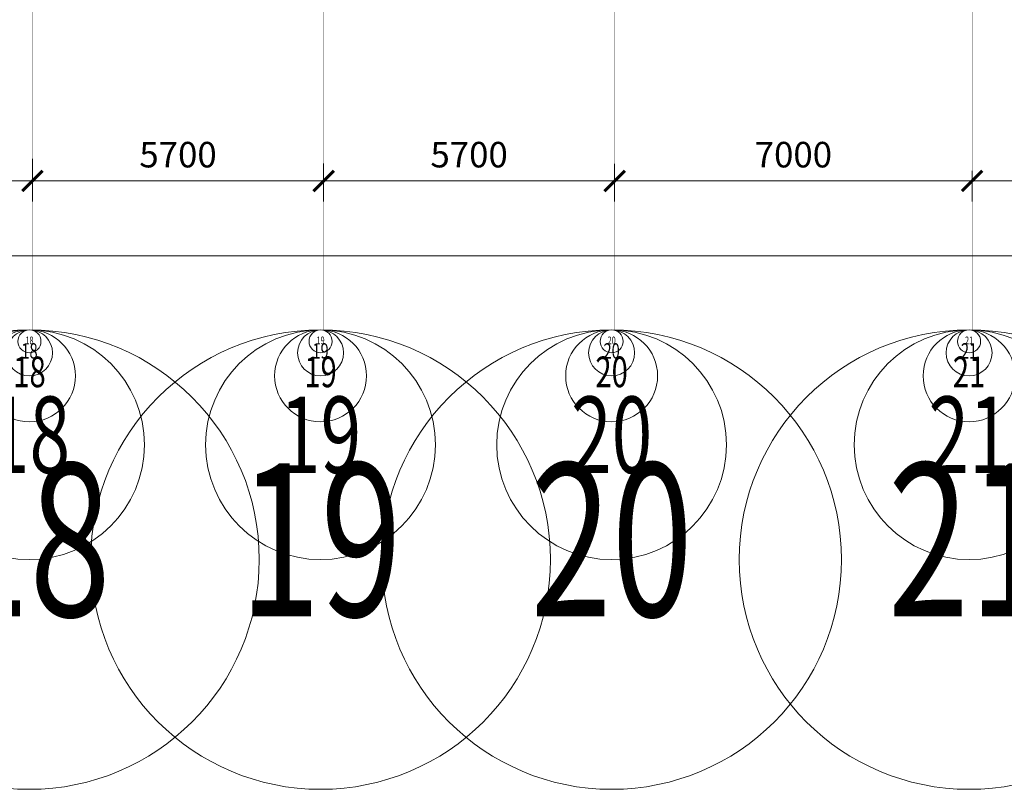
# Model space of a CAD drawing. Units: millimetres. Extents: x 706254 to 1638981, y 125634 to 880684.
# Drawn here: x 933190 to 952472, y 528546 to 543623 of the extents above; entities that cross this region are included whole.
import ezdxf
from ezdxf.enums import TextEntityAlignment as Align

# ---------------------------------------------------------------- set-up
doc = ezdxf.new("R2010")
doc.units = ezdxf.units.MM
doc.header["$LTSCALE"] = 0.4
doc.linetypes.add('CENTER', pattern=[50.8, 31.75, -6.35, 6.35, -6.35])
for name, color, linetype, lineweight in [('1 ОСЬ ЛИН', 7, 'Continuous', 15), ('1 ОСЬ РАЗМЕРЫ', 7, 'Continuous', 15), ('1 РАЗМЕРЫ', 7, 'Continuous', 15), ('1ОСЬ', 7, 'Continuous', 15), ('1ОСЬ @ 100', 7, 'Continuous', 15), ('1ОСЬ @ 1000', 7, 'Continuous', 15), ('1ОСЬ @ 200', 7, 'Continuous', 15), ('1ОСЬ @ 50', 7, 'Continuous', 15), ('1ОСЬ @ 500', 7, 'Continuous', 15)]:
    doc.layers.add(name, color=color, linetype=linetype, lineweight=lineweight)
doc.styles.add('Simplex.shx', font='simplex.shx', dxfattribs={"width": 0.75, "oblique": 15, "height": 270})
doc.dimstyles.new('AN_1', dxfattribs={"dimscale": 0, "dimtxt": 3, "dimasz": 2, "dimexe": 2, "dimexo": 0.5, "dimgap": 1, "dimtad": 1, "dimdec": 0, "dimtxsty": 'Simplex.shx', "dimblk": 'ARCHTICK', "dimcen": 2.5, "dimdle": 2, "dimadec": 0, "dimazin": 0, "dimtfac": 1, "dimtdec": 0, "dimtmove": 0, "dimatfit": 3, "dimldrblk": 'ARCHTICK', "dimfxl": 1, "dimlwd": 13, "dimlwe": 13, "dimarcsym": 0})

# ---------------------------------------------------------------- blocks, each defined once
blk = doc.blocks.new('ось горизонтальная')
at = {"layer": '1ОСЬ', "color": 7, "lineweight": 15, "ltscale": 0.3}
blk.add_circle((0, -4.5), 4.5, dxfattribs=at)
at = {"layer": '1 РАЗМЕРЫ', "color": 7, "lineweight": 9, "ltscale": 0.3, "style": 'Simplex.shx', "oblique": 15, "width": 0.7}
blk.add_attdef('26', text='', height=3, dxfattribs=at).set_placement((0, -4.5), align=Align.MIDDLE)
blk = doc.blocks.new('*U705')
at = {"layer": '1ОСЬ @ 100', "color": 250, "lineweight": 13, "ltscale": 0.3}
ref = blk.add_blockref('ось горизонтальная', (2049588, 314817), dxfattribs=dict(at, xscale=100, yscale=100, zscale=100))
ref.add_attrib('26', '21', dxfattribs={"layer": '1ОСЬ', "color": 7, "lineweight": 9, "ltscale": 0.3, "height": 300, "style": 'Simplex.shx', "oblique": 15, "width": 0.7}).set_placement((2049588, 314367), align=Align.MIDDLE)
at = {"layer": '1ОСЬ @ 1000', "color": 250, "lineweight": 13, "ltscale": 0.3}
ref = blk.add_blockref('ось горизонтальная', (2049588, 314817), dxfattribs=dict(at, xscale=1000, yscale=1000, zscale=1000))
ref.add_attrib('26', '21', dxfattribs={"layer": '1ОСЬ', "color": 7, "lineweight": 9, "ltscale": 0.3, "height": 3000, "style": 'Simplex.shx', "oblique": 15, "width": 0.7}).set_placement((2049588, 310317), align=Align.MIDDLE)
at = {"layer": '1ОСЬ @ 200', "color": 250, "lineweight": 13, "ltscale": 0.3}
ref = blk.add_blockref('ось горизонтальная', (2049588, 314817), dxfattribs=dict(at, xscale=200, yscale=200, zscale=200))
ref.add_attrib('26', '21', dxfattribs={"layer": '1ОСЬ', "color": 7, "lineweight": 9, "ltscale": 0.3, "height": 600, "style": 'Simplex.shx', "oblique": 15, "width": 0.7}).set_placement((2049588, 313917), align=Align.MIDDLE)
at = {"layer": '1ОСЬ @ 50', "color": 250, "lineweight": 13, "ltscale": 0.3}
ref = blk.add_blockref('ось горизонтальная', (2049588, 314817), dxfattribs=dict(at, xscale=50, yscale=50, zscale=50))
ref.add_attrib('26', '21', dxfattribs={"layer": '1ОСЬ', "color": 7, "lineweight": 9, "ltscale": 0.3, "height": 150, "style": 'Simplex.shx', "oblique": 15, "width": 0.7}).set_placement((2049588, 314592), align=Align.MIDDLE)
at = {"layer": '1ОСЬ @ 500', "color": 250, "lineweight": 13, "ltscale": 0.3}
ref = blk.add_blockref('ось горизонтальная', (2049588, 314817), dxfattribs=dict(at, xscale=500, yscale=500, zscale=500))
ref.add_attrib('26', '21', dxfattribs={"layer": '1ОСЬ', "color": 7, "lineweight": 9, "ltscale": 0.3, "height": 1500, "style": 'Simplex.shx', "oblique": 15, "width": 0.7}).set_placement((2049588, 312567), align=Align.MIDDLE)
blk = doc.blocks.new('_ArchTick')
at = {"color": 0, "linetype": 'ByBlock', "const_width": 0.15}
blk.add_lwpolyline([(-0.5, -0.5), (0.5, 0.5)], dxfattribs=at)
blk = doc.blocks.new('*D23')
at = {"layer": '1 ОСЬ РАЗМЕРЫ', "color": 0, "lineweight": 13, "ltscale": 0.3, "transparency": 16777216}
for p, q in [((2049647, 317936), (2049647, 317335)), ((2055347, 317936), (2055347, 317335)), ((2055747, 317735), (2049247, 317735))]:
    blk.add_line(p, q, dxfattribs=at)
at = {"layer": 'Defpoints', "color": 0, "lineweight": 9, "ltscale": 0.3, "transparency": 16777216}
for p in [(2049647, 318036), (2055347, 318036), (2049647, 317735)]:
    blk.add_point(p, dxfattribs=at)
at = {"layer": '1 ОСЬ РАЗМЕРЫ', "color": 0, "lineweight": 13, "ltscale": 0.3, "transparency": 16777216, "xscale": 400, "yscale": 400, "zscale": 400, "rotation": 180}
blk.add_blockref('_ArchTick', (2049647, 317735), dxfattribs=at)
at = {"layer": '1 ОСЬ РАЗМЕРЫ', "color": 0, "lineweight": 13, "ltscale": 0.3, "transparency": 16777216, "xscale": 400, "yscale": 400, "zscale": 400}
blk.add_blockref('_ArchTick', (2055347, 317735), dxfattribs=at)
at = {"layer": '1 ОСЬ РАЗМЕРЫ', "color": 0, "lineweight": 9, "ltscale": 0.3, "transparency": 16777216, "insert": (2052497, 318185), "char_height": 500, "attachment_point": 5, "style": 'Simplex.shx'}
blk.add_mtext('5700', dxfattribs=at)
blk = doc.blocks.new('*D25')
at = {"layer": '1 ОСЬ РАЗМЕРЫ', "color": 0, "lineweight": 13, "ltscale": 0.3, "transparency": 16777216}
for p, q in [((2042647, 318070), (2042647, 317335)), ((2049647, 317936), (2049647, 317335)), ((2050047, 317735), (2042247, 317735))]:
    blk.add_line(p, q, dxfattribs=at)
at = {"layer": 'Defpoints', "color": 0, "lineweight": 9, "ltscale": 0.3, "transparency": 16777216}
for p in [(2042647, 318170), (2049647, 318036), (2042647, 317735)]:
    blk.add_point(p, dxfattribs=at)
at = {"layer": '1 ОСЬ РАЗМЕРЫ', "color": 0, "lineweight": 13, "ltscale": 0.3, "transparency": 16777216, "xscale": 400, "yscale": 400, "zscale": 400, "rotation": 180}
blk.add_blockref('_ArchTick', (2042647, 317735), dxfattribs=at)
at = {"layer": '1 ОСЬ РАЗМЕРЫ', "color": 0, "lineweight": 13, "ltscale": 0.3, "transparency": 16777216, "xscale": 400, "yscale": 400, "zscale": 400}
blk.add_blockref('_ArchTick', (2049647, 317735), dxfattribs=at)
at = {"layer": '1 ОСЬ РАЗМЕРЫ', "color": 0, "lineweight": 9, "ltscale": 0.3, "transparency": 16777216, "insert": (2046147, 318185), "char_height": 500, "attachment_point": 5, "style": 'Simplex.shx'}
blk.add_mtext('7000', dxfattribs=at)
blk = doc.blocks.new('*D27')
at = {"layer": '1 ОСЬ РАЗМЕРЫ', "color": 0, "lineweight": 13, "ltscale": 0.3, "transparency": 16777216}
for p, q in [((2036947, 318077), (2036947, 317335)), ((2042647, 318070), (2042647, 317335)), ((2043047, 317735), (2036547, 317735))]:
    blk.add_line(p, q, dxfattribs=at)
at = {"layer": 'Defpoints', "color": 0, "lineweight": 9, "ltscale": 0.3, "transparency": 16777216}
for p in [(2036947, 318177), (2042647, 318170), (2036947, 317735)]:
    blk.add_point(p, dxfattribs=at)
at = {"layer": '1 ОСЬ РАЗМЕРЫ', "color": 0, "lineweight": 13, "ltscale": 0.3, "transparency": 16777216, "xscale": 400, "yscale": 400, "zscale": 400, "rotation": 180}
blk.add_blockref('_ArchTick', (2036947, 317735), dxfattribs=at)
at = {"layer": '1 ОСЬ РАЗМЕРЫ', "color": 0, "lineweight": 13, "ltscale": 0.3, "transparency": 16777216, "xscale": 400, "yscale": 400, "zscale": 400}
blk.add_blockref('_ArchTick', (2042647, 317735), dxfattribs=at)
at = {"layer": '1 ОСЬ РАЗМЕРЫ', "color": 0, "lineweight": 9, "ltscale": 0.3, "transparency": 16777216, "insert": (2039797, 318185), "char_height": 500, "attachment_point": 5, "style": 'Simplex.shx'}
blk.add_mtext('5700', dxfattribs=at)
blk = doc.blocks.new('*D29')
at = {"layer": '1 ОСЬ РАЗМЕРЫ', "color": 0, "lineweight": 13, "ltscale": 0.3, "transparency": 16777216}
for p, q in [((2031247, 318171), (2031247, 317335)), ((2036947, 318077), (2036947, 317335)), ((2037347, 317735), (2030847, 317735))]:
    blk.add_line(p, q, dxfattribs=at)
at = {"layer": 'Defpoints', "color": 0, "lineweight": 9, "ltscale": 0.3, "transparency": 16777216}
for p in [(2031247, 318271), (2036947, 318177), (2031247, 317735)]:
    blk.add_point(p, dxfattribs=at)
at = {"layer": '1 ОСЬ РАЗМЕРЫ', "color": 0, "lineweight": 13, "ltscale": 0.3, "transparency": 16777216, "xscale": 400, "yscale": 400, "zscale": 400, "rotation": 180}
blk.add_blockref('_ArchTick', (2031247, 317735), dxfattribs=at)
at = {"layer": '1 ОСЬ РАЗМЕРЫ', "color": 0, "lineweight": 13, "ltscale": 0.3, "transparency": 16777216, "xscale": 400, "yscale": 400, "zscale": 400}
blk.add_blockref('_ArchTick', (2036947, 317735), dxfattribs=at)
at = {"layer": '1 ОСЬ РАЗМЕРЫ', "color": 0, "lineweight": 9, "ltscale": 0.3, "transparency": 16777216, "insert": (2034097, 318185), "char_height": 500, "attachment_point": 5, "style": 'Simplex.shx'}
blk.add_mtext('5700', dxfattribs=at)
blk = doc.blocks.new('*D31')
at = {"layer": '1 ОСЬ РАЗМЕРЫ', "color": 0, "lineweight": 13, "ltscale": 0.3, "transparency": 16777216}
for p, q in [((2031247, 318171), (2031247, 317335)), ((2024247, 318077), (2024247, 317335)), ((2031647, 317735), (2023847, 317735))]:
    blk.add_line(p, q, dxfattribs=at)
at = {"layer": 'Defpoints', "color": 0, "lineweight": 9, "ltscale": 0.3, "transparency": 16777216}
for p in [(2024247, 318177), (2031247, 318271), (2024247, 317735)]:
    blk.add_point(p, dxfattribs=at)
at = {"layer": '1 ОСЬ РАЗМЕРЫ', "color": 0, "lineweight": 13, "ltscale": 0.3, "transparency": 16777216, "xscale": 400, "yscale": 400, "zscale": 400, "rotation": 180}
blk.add_blockref('_ArchTick', (2024247, 317735), dxfattribs=at)
at = {"layer": '1 ОСЬ РАЗМЕРЫ', "color": 0, "lineweight": 13, "ltscale": 0.3, "transparency": 16777216, "xscale": 400, "yscale": 400, "zscale": 400}
blk.add_blockref('_ArchTick', (2031247, 317735), dxfattribs=at)
at = {"layer": '1 ОСЬ РАЗМЕРЫ', "color": 0, "lineweight": 9, "ltscale": 0.3, "transparency": 16777216, "insert": (2027747, 318185), "char_height": 500, "attachment_point": 5, "style": 'Simplex.shx'}
blk.add_mtext('7000', dxfattribs=at)
blk = doc.blocks.new('*D65')
at = {"layer": '1 ОСЬ РАЗМЕРЫ', "color": 0, "lineweight": 13, "ltscale": 0.3, "transparency": 16777216}
for p, q in [((1936347, 316730), (1936347, 315865)), ((2055347, 316730), (2055347, 315865)), ((1935947, 316265), (2055747, 316265))]:
    blk.add_line(p, q, dxfattribs=at)
at = {"layer": 'Defpoints', "color": 0, "lineweight": 9, "ltscale": 0.3, "transparency": 16777216}
for p in [(1936347, 316830), (2055347, 316830), (2055347, 316265)]:
    blk.add_point(p, dxfattribs=at)
at = {"layer": '1 ОСЬ РАЗМЕРЫ', "color": 0, "lineweight": 13, "ltscale": 0.3, "transparency": 16777216, "xscale": 400, "yscale": 400, "zscale": 400, "rotation": 180}
blk.add_blockref('_ArchTick', (1936347, 316265), dxfattribs=at)
at = {"layer": '1 ОСЬ РАЗМЕРЫ', "color": 0, "lineweight": 13, "ltscale": 0.3, "transparency": 16777216, "xscale": 400, "yscale": 400, "zscale": 400}
blk.add_blockref('_ArchTick', (2055347, 316265), dxfattribs=at)
at = {"layer": '1 ОСЬ РАЗМЕРЫ', "color": 0, "lineweight": 9, "ltscale": 0.3, "transparency": 16777216, "insert": (1995847, 316715), "char_height": 500, "attachment_point": 5, "style": 'Simplex.shx'}
blk.add_mtext('119000', dxfattribs=at)
blk = doc.blocks.new('*U707')
at = {"layer": '1ОСЬ @ 100', "color": 250, "lineweight": 13, "ltscale": 0.3}
ref = blk.add_blockref('ось горизонтальная', (2042588, 314817), dxfattribs=dict(at, xscale=100, yscale=100, zscale=100))
ref.add_attrib('26', '20', dxfattribs={"layer": '1ОСЬ', "color": 7, "lineweight": 9, "ltscale": 0.3, "height": 300, "style": 'Simplex.shx', "oblique": 15, "width": 0.7}).set_placement((2042588, 314367), align=Align.MIDDLE)
at = {"layer": '1ОСЬ @ 1000', "color": 250, "lineweight": 13, "ltscale": 0.3}
ref = blk.add_blockref('ось горизонтальная', (2042588, 314817), dxfattribs=dict(at, xscale=1000, yscale=1000, zscale=1000))
ref.add_attrib('26', '20', dxfattribs={"layer": '1ОСЬ', "color": 7, "lineweight": 9, "ltscale": 0.3, "height": 3000, "style": 'Simplex.shx', "oblique": 15, "width": 0.7}).set_placement((2042588, 310317), align=Align.MIDDLE)
at = {"layer": '1ОСЬ @ 200', "color": 250, "lineweight": 13, "ltscale": 0.3}
ref = blk.add_blockref('ось горизонтальная', (2042588, 314817), dxfattribs=dict(at, xscale=200, yscale=200, zscale=200))
ref.add_attrib('26', '20', dxfattribs={"layer": '1ОСЬ', "color": 7, "lineweight": 9, "ltscale": 0.3, "height": 600, "style": 'Simplex.shx', "oblique": 15, "width": 0.7}).set_placement((2042588, 313917), align=Align.MIDDLE)
at = {"layer": '1ОСЬ @ 50', "color": 250, "lineweight": 13, "ltscale": 0.3}
ref = blk.add_blockref('ось горизонтальная', (2042588, 314817), dxfattribs=dict(at, xscale=50, yscale=50, zscale=50))
ref.add_attrib('26', '20', dxfattribs={"layer": '1ОСЬ', "color": 7, "lineweight": 9, "ltscale": 0.3, "height": 150, "style": 'Simplex.shx', "oblique": 15, "width": 0.7}).set_placement((2042588, 314592), align=Align.MIDDLE)
at = {"layer": '1ОСЬ @ 500', "color": 250, "lineweight": 13, "ltscale": 0.3}
ref = blk.add_blockref('ось горизонтальная', (2042588, 314817), dxfattribs=dict(at, xscale=500, yscale=500, zscale=500))
ref.add_attrib('26', '20', dxfattribs={"layer": '1ОСЬ', "color": 7, "lineweight": 9, "ltscale": 0.3, "height": 1500, "style": 'Simplex.shx', "oblique": 15, "width": 0.7}).set_placement((2042588, 312567), align=Align.MIDDLE)
blk = doc.blocks.new('*U708')
at = {"layer": '1ОСЬ @ 100', "color": 250, "lineweight": 13, "ltscale": 0.3}
ref = blk.add_blockref('ось горизонтальная', (2031188, 314817), dxfattribs=dict(at, xscale=100, yscale=100, zscale=100))
ref.add_attrib('26', '18', dxfattribs={"layer": '1ОСЬ', "color": 7, "lineweight": 9, "ltscale": 0.3, "height": 300, "style": 'Simplex.shx', "oblique": 15, "width": 0.7}).set_placement((2031188, 314367), align=Align.MIDDLE)
at = {"layer": '1ОСЬ @ 1000', "color": 250, "lineweight": 13, "ltscale": 0.3}
ref = blk.add_blockref('ось горизонтальная', (2031188, 314817), dxfattribs=dict(at, xscale=1000, yscale=1000, zscale=1000))
ref.add_attrib('26', '18', dxfattribs={"layer": '1ОСЬ', "color": 7, "lineweight": 9, "ltscale": 0.3, "height": 3000, "style": 'Simplex.shx', "oblique": 15, "width": 0.7}).set_placement((2031188, 310317), align=Align.MIDDLE)
at = {"layer": '1ОСЬ @ 200', "color": 250, "lineweight": 13, "ltscale": 0.3}
ref = blk.add_blockref('ось горизонтальная', (2031188, 314817), dxfattribs=dict(at, xscale=200, yscale=200, zscale=200))
ref.add_attrib('26', '18', dxfattribs={"layer": '1ОСЬ', "color": 7, "lineweight": 9, "ltscale": 0.3, "height": 600, "style": 'Simplex.shx', "oblique": 15, "width": 0.7}).set_placement((2031188, 313917), align=Align.MIDDLE)
at = {"layer": '1ОСЬ @ 50', "color": 250, "lineweight": 13, "ltscale": 0.3}
ref = blk.add_blockref('ось горизонтальная', (2031188, 314817), dxfattribs=dict(at, xscale=50, yscale=50, zscale=50))
ref.add_attrib('26', '18', dxfattribs={"layer": '1ОСЬ', "color": 7, "lineweight": 9, "ltscale": 0.3, "height": 150, "style": 'Simplex.shx', "oblique": 15, "width": 0.7}).set_placement((2031188, 314592), align=Align.MIDDLE)
at = {"layer": '1ОСЬ @ 500', "color": 250, "lineweight": 13, "ltscale": 0.3}
ref = blk.add_blockref('ось горизонтальная', (2031188, 314817), dxfattribs=dict(at, xscale=500, yscale=500, zscale=500))
ref.add_attrib('26', '18', dxfattribs={"layer": '1ОСЬ', "color": 7, "lineweight": 9, "ltscale": 0.3, "height": 1500, "style": 'Simplex.shx', "oblique": 15, "width": 0.7}).set_placement((2031188, 312567), align=Align.MIDDLE)
blk = doc.blocks.new('*U710')
at = {"layer": '1ОСЬ @ 100', "color": 250, "lineweight": 13, "ltscale": 0.3}
ref = blk.add_blockref('ось горизонтальная', (2036888, 314817), dxfattribs=dict(at, xscale=100, yscale=100, zscale=100))
ref.add_attrib('26', '19', dxfattribs={"layer": '1ОСЬ', "color": 7, "lineweight": 9, "ltscale": 0.3, "height": 300, "style": 'Simplex.shx', "oblique": 15, "width": 0.7}).set_placement((2036888, 314367), align=Align.MIDDLE)
at = {"layer": '1ОСЬ @ 1000', "color": 250, "lineweight": 13, "ltscale": 0.3}
ref = blk.add_blockref('ось горизонтальная', (2036888, 314817), dxfattribs=dict(at, xscale=1000, yscale=1000, zscale=1000))
ref.add_attrib('26', '19', dxfattribs={"layer": '1ОСЬ', "color": 7, "lineweight": 9, "ltscale": 0.3, "height": 3000, "style": 'Simplex.shx', "oblique": 15, "width": 0.7}).set_placement((2036888, 310317), align=Align.MIDDLE)
at = {"layer": '1ОСЬ @ 200', "color": 250, "lineweight": 13, "ltscale": 0.3}
ref = blk.add_blockref('ось горизонтальная', (2036888, 314817), dxfattribs=dict(at, xscale=200, yscale=200, zscale=200))
ref.add_attrib('26', '19', dxfattribs={"layer": '1ОСЬ', "color": 7, "lineweight": 9, "ltscale": 0.3, "height": 600, "style": 'Simplex.shx', "oblique": 15, "width": 0.7}).set_placement((2036888, 313917), align=Align.MIDDLE)
at = {"layer": '1ОСЬ @ 50', "color": 250, "lineweight": 13, "ltscale": 0.3}
ref = blk.add_blockref('ось горизонтальная', (2036888, 314817), dxfattribs=dict(at, xscale=50, yscale=50, zscale=50))
ref.add_attrib('26', '19', dxfattribs={"layer": '1ОСЬ', "color": 7, "lineweight": 9, "ltscale": 0.3, "height": 150, "style": 'Simplex.shx', "oblique": 15, "width": 0.7}).set_placement((2036888, 314592), align=Align.MIDDLE)
at = {"layer": '1ОСЬ @ 500', "color": 250, "lineweight": 13, "ltscale": 0.3}
ref = blk.add_blockref('ось горизонтальная', (2036888, 314817), dxfattribs=dict(at, xscale=500, yscale=500, zscale=500))
ref.add_attrib('26', '19', dxfattribs={"layer": '1ОСЬ', "color": 7, "lineweight": 9, "ltscale": 0.3, "height": 1500, "style": 'Simplex.shx', "oblique": 15, "width": 0.7}).set_placement((2036888, 312567), align=Align.MIDDLE)
blk = doc.blocks.new('ioryo68')
at = {"layer": '1 ОСЬ ЛИН', "color": 7, "linetype": 'CENTER', "lineweight": 9, "ltscale": 100, "const_width": 7}
for points in [[(2031246.9, 314815.1), (2031246.9, 390961)], [(2036946.9, 314815.1), (2036946.9, 390961)], [(2042646.9, 314815.1), (2042646.9, 390961)], [(2049646.9, 314815.1), (2049646.9, 390961)]]:
    blk.add_lwpolyline(points, dxfattribs=at)
at = {"layer": '1ОСЬ'}
for name in ['*U708', '*U710', '*U707', '*U705']:
    blk.add_blockref(name, (0, 0), dxfattribs=at)
at = {"layer": '1 ОСЬ РАЗМЕРЫ', "color": 7, "lineweight": 9, "ltscale": 0.3}
for base, p1, p2, override, picture, middle in [((2024246.9, 317735.3), (2031246.9, 318270.7), (2024246.9, 318177), {"dimscale": 0, "dimtix": 0, "dimtofl": 1, "dimtmove": 1, "dimatfit": 3}, '*D31', (2027746.9, 318185.3)), ((2031246.9, 317735.3), (2036946.9, 318177), (2031246.9, 318270.7), {"dimscale": 0, "dimtix": 0, "dimtofl": 1, "dimtmove": 1, "dimatfit": 3}, '*D29', (2034096.9, 318185.3)), ((2036946.9, 317735.3), (2042646.9, 318170.1), (2036946.9, 318177), {"dimscale": 0, "dimtix": 0, "dimtofl": 1, "dimtmove": 1, "dimatfit": 3}, '*D27', (2039796.9, 318185.3)), ((2042646.9, 317735.3), (2049646.9, 318036.2), (2042646.9, 318170.1), {"dimscale": 0, "dimtix": 0, "dimtofl": 1, "dimtmove": 1, "dimatfit": 3}, '*D25', (2046146.9, 318185.3)), ((2049646.9, 317735.3), (2055346.9, 318036.2), (2049646.9, 318036.2), {"dimscale": 0, "dimtix": 0, "dimtofl": 1, "dimtmove": 0, "dimatfit": 3}, '*D23', (2052496.9, 318185.3)), ((2055346.9, 316264.5), (1936346.9, 316829.8), (2055346.9, 316829.8), {"dimscale": 0, "dimtix": 0, "dimtofl": 1, "dimtmove": 0, "dimatfit": 3}, '*D65', (1995846.9, 316714.5))]:
    dim = blk.add_linear_dim(base=base, p1=p1, p2=p2, dimstyle='AN_1', override=override, dxfattribs=at)
    dim.commit()
    dim.dimension.update_dxf_attribs({"geometry": picture, "text_midpoint": middle})

msp = doc.modelspace()

# ---------------------------------------------------------------- block references
at = {"color": 4, "lineweight": 9}
msp.add_blockref('ioryo68', (-1097806.2, 222729.2), dxfattribs=at)

doc.saveas('drawing.dxf')
